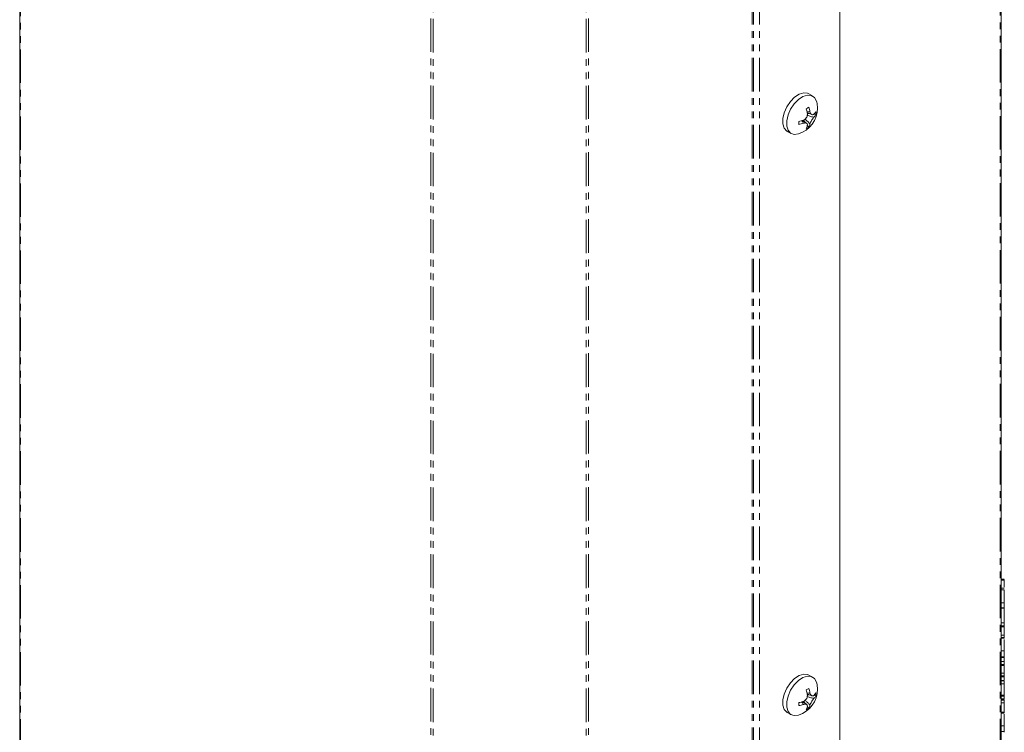
# Model space of a CAD drawing. Units: millimetres. Extents: x -67 to 8297, y -1800 to -146.
# Drawn here: x 674 to 860, y -1459 to -1324 of the extents above; entities that cross this region are included whole.
import ezdxf

# ---------------------------------------------------------------- set-up
doc = ezdxf.new("R2010")
doc.units = ezdxf.units.MM
doc.linetypes.add('PHANTOM', pattern=[12.7, 6.35, -1.27, 1.27, -1.27, 1.27, -1.27])

msp = doc.modelspace()

# ---------------------------------------------------------------- linework, layer by layer
at = {"color": 7, "linetype": 'Continuous', "lineweight": 18}
for p, q in [((673.69, -910.54), (673.69, -1539.28)), ((859.72, -1539.13), (859.72, -910.39)), ((829.14, -1464.66), (829.14, -929.01)), ((823.99, -1338.7), (823.28, -1338.29)), ((823.47, -1341.67), (823.48, -1341.68)), ((822.86, -1343.92), (822.08, -1343.35)), ((822.28, -1343.27), (822.62, -1343.74)), ((822.95, -1341.84), (823.84, -1342.23)), ((823.55, -1342.11), (822.99, -1342.05)), ((824.62, -1342.21), (824.19, -1342.17)), ((819.18, -1345.39), (819.89, -1345.8)), ((822.98, -1344.24), (823.24, -1344.59)), ((860.32, -1430.36), (859.72, -1430.36)), ((860.32, -1430.4), (859.72, -1430.4)), ((860.32, -1431.89), (860.32, -1430.53)), ((860.32, -1432.05), (859.72, -1432.05)), ((860.32, -1432.4), (859.72, -1432.4)), ((860.32, -1434.82), (859.72, -1434.82)), ((860.32, -1435.77), (860.32, -1434.82)), ((860.32, -1435.81), (859.72, -1435.81)), ((860.32, -1435.88), (859.72, -1435.88)), ((860.32, -1438.66), (860.32, -1435.88)), ((860.32, -1438.66), (859.72, -1438.66)), ((860.32, -1439.21), (859.72, -1439.21)), ((859.72, -1439.38), (860.32, -1439.38)), ((860.32, -1440.97), (860.32, -1439.41)), ((860.32, -1440.97), (859.72, -1440.97)), ((860.32, -1441.4), (859.72, -1441.4)), ((859.72, -1441.57), (860.32, -1441.57)), ((860.32, -1443.96), (859.72, -1443.96)), ((860.32, -1445.06), (860.32, -1443.96)), ((860.32, -1445.06), (859.72, -1445.06)), ((859.72, -1445.22), (860.32, -1445.22)), ((860.32, -1445.97), (859.72, -1445.97)), ((860.32, -1445.97), (860.32, -1445.25)), ((860.32, -1446.53), (859.72, -1446.53)), ((859.72, -1446.7), (860.32, -1446.7)), ((860.32, -1448.16), (859.72, -1448.16)), ((860.32, -1448.16), (860.32, -1446.73)), ((823.99, -1448.93), (823.28, -1448.53)), ((860.32, -1448.71), (859.72, -1448.71)), ((859.72, -1448.88), (860.32, -1448.88)), ((860.32, -1449.55), (859.72, -1449.55)), ((860.32, -1449.63), (859.72, -1449.63)), ((860.32, -1449.51), (860.32, -1448.91)), ((823.47, -1451.91), (823.48, -1451.91)), ((860.32, -1450.18), (859.72, -1450.18)), ((860.32, -1452.37), (860.32, -1450.18)), ((822.86, -1454.15), (822.08, -1453.58)), ((822.28, -1453.5), (822.62, -1453.97)), ((822.95, -1452.07), (823.84, -1452.46)), ((823.55, -1452.34), (822.99, -1452.28)), ((824.62, -1452.45), (824.19, -1452.4)), ((860.32, -1452.37), (859.72, -1452.37)), ((859.72, -1452.53), (860.32, -1452.53)), ((860.32, -1453.21), (859.72, -1453.21)), ((860.32, -1453.28), (859.72, -1453.28)), ((860.32, -1452.43), (860.32, -1452.37)), ((860.32, -1453.17), (860.32, -1453.05)), ((819.18, -1455.63), (819.89, -1456.04)), ((822.98, -1454.47), (823.24, -1454.83)), ((860.32, -1455.58), (859.72, -1455.58)), ((860.32, -1455.58), (860.32, -1453.83)), ((859.72, -1455.74), (860.32, -1455.74)), ((860.32, -1458.14), (859.72, -1458.14)), ((860.32, -1459.23), (859.72, -1459.23)), ((860.32, -1459.23), (860.32, -1458.14))]:
    msp.add_line(p, q, dxfattribs=at)
at = {"color": 8, "linetype": 'PHANTOM', "lineweight": 18}
for p, q in [((859.54, -1539.37), (859.54, -910.64)), ((673.87, -910.79), (673.87, -1539.53)), ((812.5, -937.79), (812.5, -1475.27)), ((812.78, -937.79), (812.78, -1475.16)), ((813.92, -937.79), (813.92, -1475.06)), ((751.65, -955.69), (751.65, -1584.43)), ((752.08, -955.79), (752.08, -1584.53)), ((781.08, -955.79), (781.08, -1584.53)), ((781.5, -955.69), (781.5, -1584.43)), ((860.32, -1430.53), (859.72, -1430.53)), ((860.32, -1453.05), (859.72, -1453.05)), ((860.32, -1453.83), (859.72, -1453.83))]:
    msp.add_line(p, q, dxfattribs=at)
at = {"color": 7, "linetype": 'Continuous', "lineweight": 18, "flags": 128}
for points in [[(823.28, -1338.29), (823.04, -1338.18), (822.29, -1338.12), (821.44, -1338.38), (820.58, -1338.95), (819.78, -1339.78), (819.1, -1340.79), (818.62, -1341.9), (818.36, -1343), (818.36, -1344), (818.62, -1344.8), (819.1, -1345.35), (819.18, -1345.39)], [(824.76, -1339.87), (824.71, -1339.67), (824.33, -1338.98), (823.74, -1338.59), (822.99, -1338.52), (822.15, -1338.79), (821.29, -1339.36), (820.49, -1340.19), (819.81, -1341.2), (819.32, -1342.31), (819.07, -1343.41), (819.07, -1344.41), (819.32, -1345.21), (819.81, -1345.76), (820.49, -1345.99), (821.28, -1345.89)], [(823.48, -1341.68), (823.48, -1341.68), (823.48, -1341.68), (823.48, -1341.68), (823.48, -1341.68), (823.48, -1341.68), (823.48, -1341.68), (823.48, -1341.68), (823.48, -1341.68)], [(822.98, -1341.96), (822.98, -1341.96), (822.98, -1341.96), (822.98, -1341.96), (822.98, -1341.96), (822.98, -1341.96), (822.98, -1341.96), (822.98, -1341.96), (822.98, -1341.96)], [(823.28, -1448.53), (823.04, -1448.42), (822.29, -1448.35), (821.44, -1448.61), (820.58, -1449.18), (819.78, -1450.01), (819.1, -1451.03), (818.62, -1452.13), (818.36, -1453.23), (818.36, -1454.23), (818.62, -1455.04), (819.1, -1455.58), (819.18, -1455.63)], [(824.76, -1450.1), (824.71, -1449.9), (824.33, -1449.22), (823.74, -1448.82), (822.99, -1448.76), (822.15, -1449.02), (821.29, -1449.59), (820.49, -1450.42), (819.81, -1451.43), (819.32, -1452.54), (819.07, -1453.64), (819.07, -1454.64), (819.32, -1455.44), (819.81, -1455.99), (820.49, -1456.22), (821.28, -1456.12)], [(823.48, -1451.91), (823.48, -1451.91), (823.48, -1451.91), (823.48, -1451.91), (823.48, -1451.91), (823.48, -1451.91), (823.48, -1451.91), (823.48, -1451.91), (823.48, -1451.91)], [(822.98, -1452.2), (822.98, -1452.2), (822.98, -1452.2), (822.98, -1452.2), (822.98, -1452.2), (822.98, -1452.2), (822.98, -1452.2), (822.98, -1452.2), (822.98, -1452.2)]]:
    msp.add_lwpolyline(points, dxfattribs=at)
at = {"color": 7, "linetype": 'Continuous', "lineweight": 18}
for centre, radius, start, end in [((819.76, -1341), 5.13, 0, 12.7067), ((819.76, -1341), 5.13, 287.2987, 0), ((813.25, -1324.12), 19.48, 299.1553, 300.8393), ((815.68, -1343.6), 7.48, 12.6165, 19.2738), ((816.18, -1343.31), 7.48, 12.6165, 19.2738), ((822.39, -1340.35), 2.57, 316.4041, 329.8737), ((821.19, -1341.92), 3.44, 355.1269, 4.6904), ((819.97, -1336.16), 7.49, 280.7258, 287.3322), ((801.96, -1343.8), 19.41, 359.1393, 0.8284), ((822.39, -1340.92), 2.57, 316.4078, 329.8711), ((819.97, -1336.74), 7.49, 280.7272, 287.3303), ((820.51, -1343.6), 2.57, 330.1228, 343.4956), ((821.28, -1341.77), 3.43, 295.2166, 304.778), ((821.01, -1343.31), 2.57, 330.1228, 343.4956), ((819.76, -1451.23), 5.13, 287.2987, 0), ((813.3, -1434.42), 19.39, 299.1516, 300.8431), ((815.68, -1453.83), 7.48, 12.6162, 19.2736), ((816.18, -1453.54), 7.48, 12.6162, 19.2736), ((822.39, -1450.58), 2.57, 316.4041, 329.8737), ((821.19, -1452.16), 3.43, 355.1268, 4.6905), ((819.76, -1451.23), 5.13, 0, 12.7067), ((819.97, -1446.4), 7.49, 280.7258, 287.3322), ((801.96, -1454.03), 19.41, 359.1392, 0.8284), ((822.39, -1451.16), 2.57, 316.4078, 329.8711), ((819.97, -1446.97), 7.49, 280.7272, 287.3303), ((820.51, -1453.83), 2.57, 330.1215, 343.496), ((821.28, -1452.01), 3.43, 295.2148, 304.7799), ((821.01, -1453.55), 2.57, 330.1215, 343.496)]:
    msp.add_arc(centre, radius, start, end, dxfattribs=at)
for points, knots in [([(822.89, -1341.65), (822.92, -1341.66), (823.09, -1341.72), (823.29, -1341.77), (823.44, -1341.72), (823.47, -1341.7), (823.47, -1341.68), (823.47, -1341.67)], [0, 0, 0, 0, 0.10592, 0.821226, 0.919395, 0.967396, 1, 1, 1, 1]), ([(823.48, -1341.68), (823.51, -1341.78), (823.58, -1341.99), (823.74, -1342.19), (823.93, -1342.28), (824.11, -1342.25), (824.21, -1342.16), (824.25, -1342.12)], [0, 0, 0, 0, 0.2086626, 0.4293781, 0.6396569, 0.8461082, 1, 1, 1, 1]), ([(822.2, -1343.88), (822.21, -1343.88), (822.22, -1343.86), (822.23, -1343.83), (822.19, -1343.68), (822.05, -1343.53), (821.91, -1343.4), (821.89, -1343.39)], [0, 0, 0, 0, 0.032594, 0.080404, 0.178075, 0.890798, 1, 1, 1, 1]), ([(822.2, -1343.31), (822.31, -1343.26), (822.52, -1343.16), (822.78, -1342.89), (822.95, -1342.56), (823.01, -1342.24), (822.99, -1342.05), (822.98, -1341.96)], [0, 0, 0, 0, 0.208794, 0.429732, 0.640124, 0.84656, 1, 1, 1, 1]), ([(823.47, -1344.04), (823.47, -1344.03), (823.47, -1344.01), (823.44, -1343.96), (823.29, -1343.74), (822.97, -1343.46), (822.68, -1343.22), (822.54, -1343.11)], [0, 0, 0, 0, 0.021328, 0.052265, 0.117059, 0.57663, 1, 1, 1, 1]), ([(822.86, -1342.32), (823.06, -1342.4), (823.45, -1342.54), (823.9, -1342.69), (824.17, -1342.71), (824.22, -1342.71), (824.24, -1342.7), (824.25, -1342.7)], [0, 0, 0, 0, 0.470828, 0.894308, 0.952252, 0.980654, 1, 1, 1, 1]), ([(824.25, -1342.7), (824.19, -1342.77), (824.07, -1342.92), (823.87, -1343.22), (823.68, -1343.55), (823.55, -1343.83), (823.5, -1343.98), (823.47, -1344.04)], [0, 0, 0, 0, 0.2085648, 0.4293202, 0.6395394, 0.8458914, 1, 1, 1, 1]), ([(822.98, -1344.33), (822.99, -1344.25), (823.01, -1344.1), (822.91, -1343.92), (822.71, -1343.83), (822.46, -1343.82), (822.28, -1343.86), (822.2, -1343.88)], [0, 0, 0, 0, 0.2087, 0.429673, 0.640009, 0.846348, 1, 1, 1, 1]), ([(860.32, -1430.53), (860.32, -1430.5), (860.32, -1430.45), (860.32, -1430.42), (860.32, -1430.4)], [0, 0, 0, 0, 0.56024, 1, 1, 1, 1]), ([(860.32, -1434.82), (860.32, -1434.6), (860.32, -1434.15), (860.32, -1433.42), (860.32, -1432.8), (860.32, -1432.54), (860.32, -1432.4)], [0, 0, 0, 0, 0.279914, 0.559513, 0.779803, 1, 1, 1, 1]), ([(860.32, -1435.88), (860.32, -1435.86), (860.32, -1435.82), (860.32, -1435.82), (860.32, -1435.82)], [0, 0, 0, 0, 0.556181, 1, 1, 1, 1]), ([(860.32, -1439.21), (860.32, -1439.16), (860.32, -1439.06), (860.32, -1438.9), (860.32, -1438.75), (860.32, -1438.69), (860.32, -1438.66)], [0, 0, 0, 0, 0.280942, 0.560396, 0.779763, 1, 1, 1, 1]), ([(860.32, -1439.37), (860.32, -1439.37), (860.32, -1439.38), (860.32, -1439.31), (860.32, -1439.24), (860.32, -1439.21)], [0, 0, 0, 0, 0.234053, 0.616784, 1, 1, 1, 1]), ([(860.32, -1441.4), (860.32, -1441.32), (860.32, -1441.19), (860.32, -1441.04), (860.32, -1440.97)], [0, 0, 0, 0, 0.5599028, 1, 1, 1, 1]), ([(860.32, -1441.55), (860.32, -1441.55), (860.32, -1441.56), (860.32, -1441.49), (860.32, -1441.43), (860.32, -1441.4)], [0, 0, 0, 0, 0.228868, 0.614097, 1, 1, 1, 1]), ([(860.32, -1443.96), (860.32, -1443.74), (860.32, -1443.29), (860.32, -1442.57), (860.32, -1442.03), (860.32, -1441.83), (860.32, -1441.77)], [0, 0, 0, 0, 0.316449, 0.632544, 0.881587, 1, 1, 1, 1]), ([(860.32, -1445.21), (860.32, -1445.21), (860.32, -1445.22), (860.32, -1445.15), (860.32, -1445.09), (860.32, -1445.06)], [0, 0, 0, 0, 0.2288779, 0.6140802, 1, 1, 1, 1]), ([(860.32, -1446.53), (860.32, -1446.48), (860.32, -1446.38), (860.32, -1446.21), (860.32, -1446.06), (860.32, -1446), (860.32, -1445.97)], [0, 0, 0, 0, 0.280945, 0.560391, 0.77976, 1, 1, 1, 1]), ([(860.32, -1446.68), (860.32, -1446.69), (860.32, -1446.69), (860.32, -1446.62), (860.32, -1446.56), (860.32, -1446.53)], [0, 0, 0, 0, 0.234063, 0.616789, 1, 1, 1, 1]), ([(860.32, -1448.71), (860.32, -1448.66), (860.32, -1448.56), (860.32, -1448.39), (860.32, -1448.24), (860.32, -1448.18), (860.32, -1448.16)], [0, 0, 0, 0, 0.280923, 0.560345, 0.779749, 1, 1, 1, 1]), ([(860.32, -1448.87), (860.32, -1448.87), (860.32, -1448.87), (860.32, -1448.8), (860.32, -1448.74), (860.32, -1448.71)], [0, 0, 0, 0, 0.232328, 0.615904, 1, 1, 1, 1]), ([(860.32, -1450.18), (860.32, -1450.13), (860.32, -1450.03), (860.32, -1449.86), (860.32, -1449.71), (860.32, -1449.66), (860.32, -1449.63)], [0, 0, 0, 0, 0.281005, 0.560134, 0.779647, 1, 1, 1, 1]), ([(822.89, -1451.89), (822.92, -1451.89), (823.09, -1451.95), (823.29, -1452), (823.44, -1451.95), (823.47, -1451.93), (823.47, -1451.91), (823.47, -1451.91)], [0, 0, 0, 0, 0.10592, 0.821222, 0.919401, 0.967388, 1, 1, 1, 1]), ([(823.48, -1451.91), (823.51, -1452.01), (823.58, -1452.22), (823.74, -1452.42), (823.93, -1452.51), (824.11, -1452.48), (824.21, -1452.39), (824.25, -1452.36)], [0, 0, 0, 0, 0.208663, 0.42938, 0.639656, 0.846106, 1, 1, 1, 1]), ([(822.2, -1454.11), (822.21, -1454.11), (822.22, -1454.1), (822.23, -1454.06), (822.19, -1453.91), (822.05, -1453.76), (821.91, -1453.64), (821.89, -1453.62)], [0, 0, 0, 0, 0.032594, 0.080404, 0.178075, 0.890798, 1, 1, 1, 1]), ([(822.2, -1453.54), (822.31, -1453.49), (822.52, -1453.4), (822.78, -1453.13), (822.95, -1452.8), (823.01, -1452.47), (822.99, -1452.28), (822.98, -1452.2)], [0, 0, 0, 0, 0.208796, 0.429731, 0.640126, 0.84656, 1, 1, 1, 1]), ([(823.47, -1454.28), (823.47, -1454.27), (823.47, -1454.24), (823.44, -1454.19), (823.29, -1453.97), (822.97, -1453.69), (822.68, -1453.45), (822.54, -1453.34)], [0, 0, 0, 0, 0.021337, 0.052275, 0.117061, 0.576632, 1, 1, 1, 1]), ([(822.86, -1452.55), (823.06, -1452.63), (823.45, -1452.78), (823.9, -1452.93), (824.17, -1452.94), (824.22, -1452.94), (824.24, -1452.93), (824.25, -1452.93)], [0, 0, 0, 0, 0.470828, 0.894308, 0.952252, 0.980654, 1, 1, 1, 1]), ([(824.25, -1452.93), (824.19, -1453), (824.07, -1453.15), (823.87, -1453.46), (823.68, -1453.78), (823.55, -1454.06), (823.5, -1454.21), (823.47, -1454.28)], [0, 0, 0, 0, 0.2085644, 0.4293164, 0.6395376, 0.8458922, 1, 1, 1, 1]), ([(860.32, -1452.52), (860.32, -1452.53), (860.32, -1452.53), (860.32, -1452.47), (860.32, -1452.4), (860.32, -1452.37)], [0, 0, 0, 0, 0.22843, 0.613605, 1, 1, 1, 1]), ([(860.32, -1453.05), (860.32, -1453), (860.32, -1452.91), (860.32, -1452.74), (860.32, -1452.59), (860.32, -1452.54), (860.32, -1452.51)], [0, 0, 0, 0, 0.280921, 0.559802, 0.779407, 1, 1, 1, 1]), ([(860.32, -1453.83), (860.32, -1453.78), (860.32, -1453.69), (860.32, -1453.52), (860.32, -1453.37), (860.32, -1453.31), (860.32, -1453.28)], [0, 0, 0, 0, 0.280946, 0.55993, 0.779623, 1, 1, 1, 1]), ([(822.98, -1454.56), (822.99, -1454.49), (823.01, -1454.33), (822.91, -1454.16), (822.71, -1454.06), (822.46, -1454.05), (822.28, -1454.1), (822.2, -1454.11)], [0, 0, 0, 0, 0.2087, 0.429672, 0.640008, 0.846347, 1, 1, 1, 1]), ([(860.32, -1455.73), (860.32, -1455.73), (860.32, -1455.74), (860.32, -1455.67), (860.32, -1455.61), (860.32, -1455.58)], [0, 0, 0, 0, 0.229695, 0.614528, 1, 1, 1, 1]), ([(860.32, -1458.14), (860.32, -1457.92), (860.32, -1457.47), (860.32, -1456.74), (860.32, -1456.21), (860.32, -1456.01), (860.32, -1455.95)], [0, 0, 0, 0, 0.316543, 0.632728, 0.881845, 1, 1, 1, 1]), ([(860.32, -1459.39), (860.32, -1459.39), (860.32, -1459.4), (860.32, -1459.33), (860.32, -1459.27), (860.32, -1459.23)], [0, 0, 0, 0, 0.228873, 0.614089, 1, 1, 1, 1])]:
    msp.add_open_spline(points, degree=3, knots=knots, dxfattribs=at)

doc.saveas('drawing.dxf')
